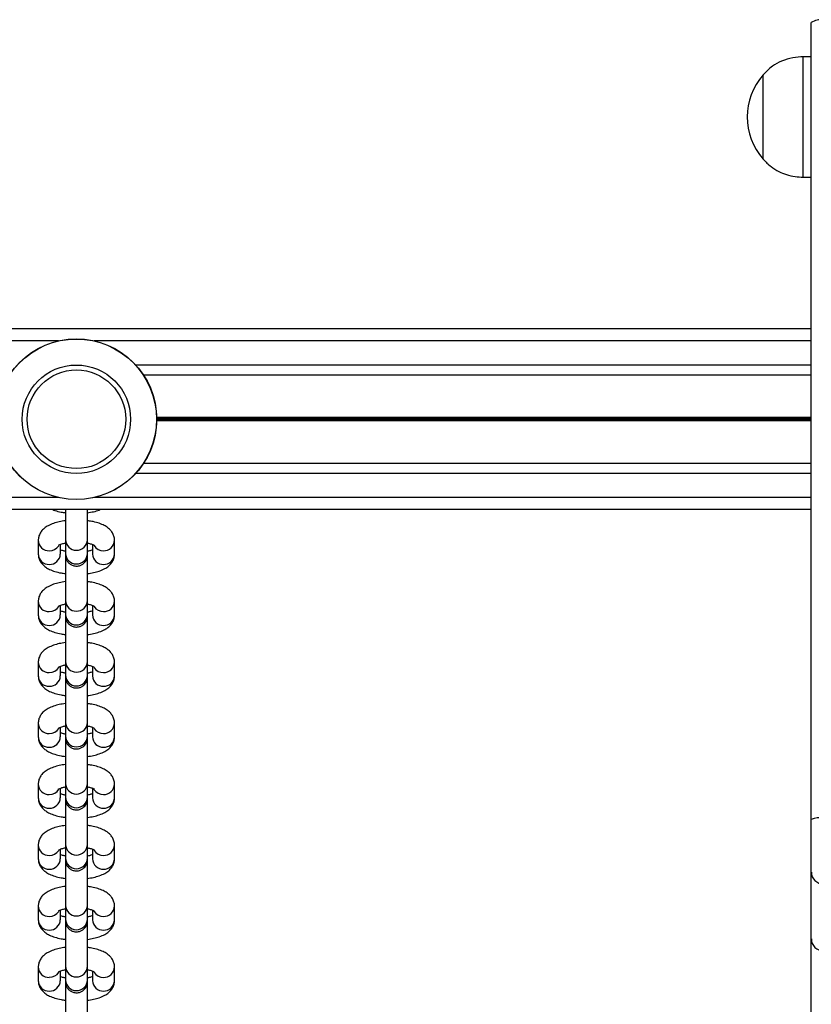
# Model space of a CAD drawing. Units: millimetres. Extents: x 846 to 15049, y 858 to 20205.
# Drawn here: x 7236 to 7433, y 6680 to 6925 of the extents above; entities that cross this region are included whole.
import ezdxf

# ---------------------------------------------------------------- set-up
doc = ezdxf.new("R2010")
doc.units = ezdxf.units.MM
doc.header["$LTSCALE"] = 200

msp = doc.modelspace()

# ---------------------------------------------------------------- linework, layer by layer
at = {"color": 7, "linetype": 'Continuous', "lineweight": 25}
for p, q in [((7432.84, 6726.25), (7432.84, 6924.61)), ((7432.84, 6916.11), (7430.84, 6916.11)), ((7430.84, 6886.11), (7430.84, 6916.11)), ((7420.84, 6890.61), (7420.84, 6911.61)), ((7420.84, 6890.61), (7420.84, 6911.61)), ((7430.84, 6886.11), (7432.84, 6886.11)), ((7432.84, 6848.36), (5742.02, 6848.36)), ((7432.84, 6836.86), (7266.47, 6836.86)), ((7432.84, 6814.85), (7266.47, 6814.85)), ((7432.84, 6803.36), (5742.02, 6803.36)), ((7240.27, 6795.72), (7240.27, 6792.3)), ((7245.77, 6792.3), (7245.77, 6794.71)), ((7247.03, 6795.89), (7247.02, 6792.47)), ((7252.52, 6792.45), (7252.53, 6795.87)), ((7253.77, 6794.71), (7253.77, 6792.3)), ((7259.27, 6792.3), (7259.27, 6795.72)), ((7240.27, 6780.55), (7240.27, 6777.13)), ((7247.03, 6780.71), (7247.02, 6777.29)), ((7252.52, 6777.28), (7252.53, 6780.7)), ((7259.27, 6777.13), (7259.27, 6780.55)), ((7245.77, 6777.13), (7245.77, 6779.53)), ((7253.77, 6779.53), (7253.77, 6777.13)), ((7240.27, 6765.38), (7240.27, 6761.96)), ((7247.03, 6765.54), (7247.02, 6762.12)), ((7252.52, 6762.11), (7252.53, 6765.53)), ((7259.27, 6761.96), (7259.27, 6765.38)), ((7245.77, 6761.96), (7245.77, 6764.36)), ((7253.77, 6764.36), (7253.77, 6761.96)), ((7240.27, 6750.2), (7240.27, 6746.78)), ((7245.77, 6746.78), (7245.77, 6749.18)), ((7247.03, 6750.36), (7247.02, 6746.94)), ((7252.52, 6746.93), (7252.53, 6750.35)), ((7253.77, 6749.18), (7253.77, 6746.78)), ((7259.27, 6746.78), (7259.27, 6750.2)), ((7240.27, 6735.03), (7240.27, 6731.61)), ((7245.77, 6731.61), (7245.77, 6734.01)), ((7247.03, 6735.19), (7247.02, 6731.77)), ((7252.52, 6731.76), (7252.53, 6735.18)), ((7253.77, 6734.01), (7253.77, 6731.61)), ((7259.27, 6731.61), (7259.27, 6735.03)), ((7432.84, 6713.1), (7432.84, 6726.25)), ((7240.27, 6719.86), (7240.27, 6716.44)), ((7245.77, 6716.44), (7245.77, 6718.84)), ((7247.03, 6720.02), (7247.02, 6716.6)), ((7252.52, 6716.58), (7252.53, 6720)), ((7253.77, 6718.84), (7253.77, 6716.44)), ((7259.27, 6716.44), (7259.27, 6719.86)), ((7432.84, 6696.47), (7432.84, 6713.1)), ((7240.27, 6704.68), (7240.27, 6701.26)), ((7247.03, 6704.84), (7247.02, 6701.42)), ((7252.52, 6701.41), (7252.53, 6704.83)), ((7259.27, 6701.26), (7259.27, 6704.68)), ((7245.77, 6701.26), (7245.77, 6703.66)), ((7253.77, 6703.66), (7253.77, 6701.26)), ((7432.84, 6677.09), (7432.84, 6696.47)), ((7240.27, 6689.51), (7240.27, 6686.09)), ((7247.03, 6689.67), (7247.02, 6686.25)), ((7252.52, 6686.24), (7252.53, 6689.66)), ((7259.27, 6686.09), (7259.27, 6689.51)), ((7245.77, 6686.09), (7245.77, 6688.49)), ((7253.77, 6688.49), (7253.77, 6686.09))]:
    msp.add_line(p, q, dxfattribs=at)
at = {"color": 8, "linetype": 'Continuous', "lineweight": 25}
for p, q in [((7245.32, 6845.36), (6639.21, 6845.36)), ((7432.84, 6845.36), (7254.21, 6845.36)), ((7432.84, 6839.36), (7264.52, 6839.36)), ((7432.84, 6826.26), (7269.76, 6826.26)), ((7432.84, 6826.13), (7269.76, 6826.13)), ((7432.84, 6825.58), (7269.76, 6825.58)), ((7432.84, 6825.45), (7269.76, 6825.45)), ((7432.84, 6825.98), (7269.77, 6825.98)), ((7432.84, 6825.73), (7269.77, 6825.73)), ((7432.84, 6812.36), (7264.52, 6812.36)), ((7245.32, 6806.36), (6639.21, 6806.36)), ((7432.84, 6806.36), (7254.21, 6806.36))]:
    msp.add_line(p, q, dxfattribs=at)
at = {"color": 7, "linetype": 'Continuous', "lineweight": 25}
for radius in [20, 19.97, 13.5, 12.28]:
    msp.add_circle((7249.77, 6825.86), radius, dxfattribs=at)
for centre, radius, start, end in [((7435.12, 6921.34), 3.99, 79.683, 125.0079), ((7432.62, 6901.11), 15.78, 138.2911, 221.7089), ((7435.1, 6720.16), 6.49, 83.4721, 110.3843), ((7435.8, 6713.14), 2.96, 180.756, 270.7338), ((7435.8, 6696.51), 2.96, 180.756, 270.7338)]:
    msp.add_arc(centre, radius, start, end, dxfattribs=at)
at = {"color": 8, "linetype": 'Continuous', "lineweight": 25}
for centre, radius, start, end in [((7242.92, 6795.79), 2.65, 181.2953, 272.1947), ((7249.78, 6796), 2.75, 182.3986, 357.4226), ((7256.62, 6795.79), 2.65, 267.805, 358.7208), ((7242.92, 6792.37), 2.65, 181.3654, 272.1932), ((7243.05, 6795.93), 2.79, 269.3724, 325.5676), ((7243.1, 6792.38), 2.66, 268.1119, 358.3246), ((7249.77, 6792.58), 2.75, 182.4281, 357.4229), ((7256.43, 6792.38), 2.66, 181.6754, 271.8881), ((7256.49, 6795.92), 2.78, 212.9827, 270.6556), ((7256.62, 6792.37), 2.65, 267.8068, 358.6346), ((7242.92, 6780.61), 2.65, 181.2984, 272.1968), ((7249.78, 6780.83), 2.75, 182.4019, 357.4242), ((7256.62, 6780.61), 2.65, 267.8028, 358.723), ((7243.05, 6780.75), 2.78, 269.3451, 327.3442), ((7256.49, 6780.75), 2.78, 212.9959, 270.6514), ((7242.92, 6777.19), 2.65, 181.3667, 272.1972), ((7243.1, 6777.21), 2.66, 268.1071, 358.3241), ((7249.77, 6777.41), 2.75, 182.4247, 357.4213), ((7256.43, 6777.21), 2.66, 181.6759, 271.8929), ((7256.62, 6777.19), 2.65, 267.8028, 358.6333), ((7242.92, 6765.44), 2.65, 181.2953, 272.1947), ((7249.78, 6765.65), 2.75, 182.3986, 357.4226), ((7256.62, 6765.44), 2.65, 267.805, 358.7208), ((7243.05, 6765.57), 2.78, 269.341, 327.3571), ((7256.49, 6765.58), 2.79, 214.4573, 270.6341), ((7242.92, 6762.02), 2.65, 181.3654, 272.1932), ((7243.1, 6762.03), 2.66, 268.1119, 358.3246), ((7249.77, 6762.23), 2.75, 182.4299, 357.4211), ((7256.43, 6762.03), 2.66, 181.6754, 271.8881), ((7256.62, 6762.02), 2.65, 267.8068, 358.6346), ((7242.92, 6750.27), 2.65, 181.2984, 272.1968), ((7243.05, 6750.4), 2.78, 269.3451, 327.3442), ((7249.78, 6750.48), 2.75, 182.4019, 357.4242), ((7256.49, 6750.41), 2.79, 214.4714, 270.6292), ((7256.62, 6750.27), 2.65, 267.8028, 358.723), ((7242.92, 6746.85), 2.65, 181.3667, 272.1972), ((7243.1, 6746.86), 2.66, 268.1071, 358.3241), ((7249.77, 6747.06), 2.75, 182.4247, 357.4213), ((7256.43, 6746.86), 2.66, 181.6759, 271.8929), ((7256.62, 6746.85), 2.65, 267.8028, 358.6333), ((7242.91, 6735.09), 2.65, 181.291, 272.2043), ((7243.05, 6735.23), 2.78, 269.3266, 327.3627), ((7249.78, 6735.31), 2.75, 182.3986, 357.4226), ((7256.48, 6735.23), 2.78, 212.9772, 270.6701), ((7256.62, 6735.09), 2.65, 267.7954, 358.7251), ((7242.92, 6731.67), 2.65, 181.3654, 272.1932), ((7243.1, 6731.69), 2.66, 268.1119, 358.3246), ((7249.77, 6731.89), 2.75, 182.4299, 357.4211), ((7256.43, 6731.69), 2.66, 181.6754, 271.8881), ((7256.62, 6731.67), 2.65, 267.8068, 358.6346), ((7242.92, 6719.92), 2.65, 181.3007, 272.1946), ((7249.78, 6720.13), 2.75, 182.4019, 357.4242), ((7256.62, 6719.92), 2.65, 267.805, 358.7208), ((7242.92, 6716.5), 2.65, 181.3667, 272.1972), ((7243.05, 6720.06), 2.79, 269.3724, 325.5676), ((7243.1, 6716.51), 2.66, 268.1071, 358.3241), ((7249.77, 6716.71), 2.75, 182.4247, 357.4213), ((7256.43, 6716.51), 2.66, 181.6759, 271.8929), ((7256.49, 6720.06), 2.79, 214.4714, 270.6292), ((7256.62, 6716.5), 2.65, 267.8028, 358.6333), ((7242.91, 6704.75), 2.65, 181.291, 272.2043), ((7249.78, 6704.96), 2.75, 182.3986, 357.4226), ((7256.62, 6704.75), 2.65, 267.7954, 358.7251), ((7243.05, 6704.88), 2.79, 269.3529, 325.5871), ((7256.48, 6704.88), 2.78, 212.9772, 270.6701), ((7242.92, 6701.33), 2.65, 181.3654, 272.1932), ((7243.1, 6701.34), 2.66, 268.1119, 358.3246), ((7249.77, 6701.54), 2.75, 182.4299, 357.4211), ((7256.43, 6701.34), 2.66, 181.6754, 271.8881), ((7256.62, 6701.33), 2.65, 267.8068, 358.6346), ((7242.92, 6689.57), 2.65, 181.2953, 272.1947), ((7249.78, 6689.79), 2.75, 182.4019, 357.4242), ((7256.62, 6689.57), 2.65, 267.805, 358.7208), ((7243.05, 6689.71), 2.78, 269.341, 327.3571), ((7256.49, 6689.71), 2.79, 214.4714, 270.6292), ((7242.92, 6686.15), 2.65, 181.3667, 272.1972), ((7243.1, 6686.17), 2.66, 268.1102, 358.321), ((7249.77, 6686.37), 2.75, 182.4247, 357.4213), ((7256.43, 6686.17), 2.66, 181.679, 271.8898), ((7256.62, 6686.15), 2.65, 267.8028, 358.6333)]:
    msp.add_arc(centre, radius, start, end, dxfattribs=at)
at = {"color": 7, "linetype": 'Continuous', "lineweight": 25}
for points, knots in [([(7430.84, 6916.11), (7429.97, 6916.04), (7428.13, 6915.89), (7425.49, 6915.15), (7422.93, 6913.72), (7421.58, 6912.35), (7420.84, 6911.61)], [0, 0, 0, 0, 0.231934, 0.489906, 0.722377, 1, 1, 1, 1]), ([(7420.84, 6890.61), (7421.47, 6889.96), (7422.64, 6888.76), (7424.65, 6887.5), (7426.69, 6886.69), (7428.75, 6886.27), (7430.16, 6886.16), (7430.84, 6886.11)], [0, 0, 0, 0, 0.238982, 0.443175, 0.624592, 0.819827, 1, 1, 1, 1]), ([(7243.86, 6803.36), (7244.04, 6803.28), (7244.68, 6803.03), (7245.74, 6802.78), (7246.66, 6802.65), (7247.02, 6802.61)], [0, 0, 0, 0, 0.201244, 0.691275, 1, 1, 1, 1]), ([(7247.02, 6802.61), (7247.02, 6802.34), (7247.02, 6801.73), (7247.02, 6801.01), (7247.02, 6800.61)], [0, 0, 0, 0, 0.437191, 1, 1, 1, 1]), ([(7247.04, 6803.36), (7247.04, 6803.19), (7247.04, 6802.54), (7247.04, 6801.38), (7247.04, 6799.95), (7247.04, 6798.62), (7247.03, 6797.47), (7247.03, 6796.55), (7247.03, 6796.09), (7247.03, 6795.91), (7247.03, 6795.89)], [0, 0, 0, 0, 0.055565, 0.211342, 0.367128, 0.52287, 0.678617, 0.834315, 0.981308, 1, 1, 1, 1]), ([(7252.52, 6802.59), (7253.03, 6802.67), (7254.07, 6802.84), (7255.13, 6803.1), (7255.62, 6803.32), (7255.7, 6803.36)], [0, 0, 0, 0, 0.44449, 0.915014, 1, 1, 1, 1]), ([(7252.53, 6795.87), (7252.53, 6795.97), (7252.53, 6796.25), (7252.53, 6796.93), (7252.54, 6797.97), (7252.54, 6799.22), (7252.54, 6800.6), (7252.54, 6802.01), (7252.54, 6802.92), (7252.54, 6803.36)], [0, 0, 0, 0, 0.081459, 0.237662, 0.393662, 0.549524, 0.705353, 0.86116, 1, 1, 1, 1]), ([(7247.02, 6800.61), (7246.51, 6800.53), (7245.46, 6800.37), (7244.01, 6799.96), (7242.75, 6799.42), (7241.76, 6798.76), (7241.01, 6797.99), (7240.5, 6797.11), (7240.29, 6796.32), (7240.27, 6795.86), (7240.27, 6795.72)], [0, 0, 0, 0, 0.150763, 0.309558, 0.47865, 0.619757, 0.738473, 0.849487, 0.957361, 1, 1, 1, 1]), ([(7259.27, 6795.72), (7259.24, 6796.06), (7259.18, 6796.73), (7258.76, 6797.63), (7258.17, 6798.4), (7257.39, 6799.04), (7256.39, 6799.61), (7255.12, 6800.09), (7253.8, 6800.43), (7252.88, 6800.55), (7252.52, 6800.59)], [0, 0, 0, 0, 0.1088437, 0.2161724, 0.3233866, 0.439118, 0.5733468, 0.732361, 0.8970231, 1, 1, 1, 1]), ([(7245.3, 6794.5), (7245.3, 6794.5), (7245.31, 6794.5), (7245.6, 6794.66), (7246.17, 6794.85), (7246.68, 6794.99), (7247.01, 6795.04), (7247.02, 6795.04)], [0, 0, 0, 0, 0.168054, 0.4140233, 0.6878193, 0.9913523, 1, 1, 1, 1]), ([(7247.02, 6795.04), (7247.02, 6794.98), (7247.02, 6794.48), (7247.02, 6793.73), (7247.02, 6792.86), (7247.02, 6792.28), (7247.02, 6792.09), (7247.02, 6792.02), (7247.02, 6791.98), (7247.02, 6791.94), (7247.03, 6791.83), (7247.06, 6791.5), (7247.21, 6790.97), (7247.6, 6790.31), (7248.18, 6789.76), (7248.95, 6789.38), (7249.83, 6789.25), (7250.68, 6789.41), (7251.37, 6789.78), (7251.85, 6790.22), (7252.18, 6790.68), (7252.37, 6791.11), (7252.47, 6791.47), (7252.51, 6791.73), (7252.52, 6791.89), (7252.52, 6791.95), (7252.52, 6791.98), (7252.52, 6792.01), (7252.52, 6792.05), (7252.52, 6792.12), (7252.52, 6792.31), (7252.52, 6792.45)], [0, 0, 0, 0, 0.013226, 0.098292, 0.183405, 0.268576, 0.354134, 0.369199, 0.374641, 0.378429, 0.382804, 0.394927, 0.436726, 0.478179, 0.526883, 0.574421, 0.625689, 0.679224, 0.723036, 0.760632, 0.793098, 0.820506, 0.842513, 0.858549, 0.865991, 0.869795, 0.872853, 0.877252, 0.886226, 0.916825, 1, 1, 1, 1]), ([(7252.52, 6795.03), (7252.61, 6795.02), (7253.04, 6794.95), (7253.6, 6794.78), (7254.08, 6794.6), (7254.27, 6794.47), (7254.24, 6794.49), (7254.24, 6794.5)], [0, 0, 0, 0, 0.083365, 0.416754, 0.689209, 0.935888, 1, 1, 1, 1]), ([(7240.27, 6792.3), (7240.3, 6791.97), (7240.35, 6791.29), (7240.77, 6790.39), (7241.37, 6789.63), (7242.14, 6788.99), (7243.14, 6788.42), (7244.41, 6787.94), (7245.74, 6787.6), (7246.67, 6787.48), (7247.04, 6787.43)], [0, 0, 0, 0, 0.108588, 0.21567, 0.322632, 0.438084, 0.571997, 0.730637, 0.894917, 1, 1, 1, 1]), ([(7247.02, 6792.99), (7246.93, 6793.01), (7246.5, 6793.08), (7246.05, 6793.21), (7245.82, 6793.3), (7245.77, 6793.32)], [0, 0, 0, 0, 0.165595, 0.813283, 1, 1, 1, 1]), ([(7247.02, 6792.47), (7247.02, 6792.39), (7247.02, 6792.24), (7247.02, 6792.12), (7247.02, 6792.11), (7247.02, 6792.11)], [0, 0, 0, 0, 0.402165, 0.780954, 1, 1, 1, 1]), ([(7252.53, 6780.7), (7252.53, 6780.79), (7252.53, 6781.07), (7252.53, 6781.75), (7252.54, 6782.8), (7252.54, 6784.04), (7252.54, 6785.42), (7252.54, 6786.88), (7252.54, 6788.35), (7252.54, 6789.76), (7252.54, 6791.04), (7252.54, 6792.13), (7252.54, 6792.98), (7252.54, 6793.57), (7252.54, 6793.76), (7252.53, 6793.83), (7252.53, 6793.87), (7252.53, 6793.91), (7252.53, 6793.98), (7252.52, 6794.04), (7252.52, 6794.07)], [0, 0, 0, 0, 0.040422, 0.117932, 0.195347, 0.272693, 0.350019, 0.427334, 0.504639, 0.581953, 0.659271, 0.7366, 0.813949, 0.891374, 0.96914, 0.982833, 0.98778, 0.991223, 0.995196, 1, 1, 1, 1]), ([(7253.77, 6793.32), (7253.64, 6793.28), (7253.32, 6793.16), (7252.86, 6793.03), (7252.53, 6792.99), (7252.52, 6792.99)], [0, 0, 0, 0, 0.3934575, 0.9867289, 1, 1, 1, 1]), ([(7252.54, 6787.42), (7253.04, 6787.5), (7254.09, 6787.66), (7255.53, 6788.07), (7256.78, 6788.6), (7257.78, 6789.27), (7258.52, 6790.03), (7259.03, 6790.91), (7259.25, 6791.7), (7259.26, 6792.17), (7259.27, 6792.3)], [0, 0, 0, 0, 0.148715, 0.307898, 0.477396, 0.618842, 0.737838, 0.849119, 0.957258, 1, 1, 1, 1]), ([(7247.04, 6791.78), (7247.04, 6791.73), (7247.04, 6791.36), (7247.04, 6790.45), (7247.04, 6789.12), (7247.04, 6787.68), (7247.04, 6786.21), (7247.04, 6784.77), (7247.04, 6783.45), (7247.03, 6782.29), (7247.03, 6781.38), (7247.03, 6780.91), (7247.03, 6780.73), (7247.03, 6780.71)], [0, 0, 0, 0, 0.0195358, 0.1276313, 0.2358076, 0.3439995, 0.4522034, 0.5603946, 0.6685899, 0.7767646, 0.8849139, 0.9870167, 1, 1, 1, 1]), ([(7247.02, 6787.43), (7247.02, 6787.17), (7247.02, 6786.56), (7247.02, 6785.84), (7247.02, 6785.43)], [0, 0, 0, 0, 0.4372348, 1, 1, 1, 1]), ([(7247.02, 6785.43), (7246.51, 6785.36), (7245.46, 6785.19), (7244.01, 6784.78), (7242.75, 6784.25), (7241.76, 6783.58), (7241.01, 6782.82), (7240.5, 6781.94), (7240.29, 6781.15), (7240.27, 6780.68), (7240.27, 6780.55)], [0, 0, 0, 0, 0.150766, 0.309562, 0.478654, 0.619761, 0.738484, 0.849482, 0.957374, 1, 1, 1, 1]), ([(7259.27, 6780.55), (7259.24, 6780.89), (7259.18, 6781.56), (7258.76, 6782.46), (7258.17, 6783.22), (7257.39, 6783.87), (7256.39, 6784.43), (7255.12, 6784.91), (7253.8, 6785.25), (7252.88, 6785.37), (7252.52, 6785.42)], [0, 0, 0, 0, 0.108844, 0.216163, 0.323378, 0.439121, 0.573335, 0.732357, 0.89702, 1, 1, 1, 1]), ([(7245.3, 6779.32), (7245.3, 6779.32), (7245.31, 6779.33), (7245.6, 6779.49), (7246.17, 6779.68), (7246.68, 6779.82), (7247.01, 6779.87), (7247.02, 6779.87)], [0, 0, 0, 0, 0.168029, 0.414008, 0.687841, 0.991352, 1, 1, 1, 1]), ([(7247.02, 6779.87), (7247.02, 6779.8), (7247.02, 6779.31), (7247.02, 6778.56), (7247.02, 6777.69), (7247.02, 6777.11), (7247.02, 6776.92), (7247.02, 6776.85), (7247.02, 6776.81), (7247.02, 6776.76), (7247.03, 6776.66), (7247.06, 6776.32), (7247.21, 6775.8), (7247.6, 6775.14), (7248.18, 6774.59), (7248.95, 6774.21), (7249.83, 6774.08), (7250.68, 6774.24), (7251.37, 6774.6), (7251.85, 6775.05), (7252.18, 6775.51), (7252.37, 6775.94), (7252.47, 6776.3), (7252.51, 6776.56), (7252.52, 6776.71), (7252.52, 6776.78), (7252.52, 6776.81), (7252.52, 6776.84), (7252.52, 6776.87), (7252.52, 6776.95), (7252.52, 6777.14), (7252.52, 6777.28)], [0, 0, 0, 0, 0.013217, 0.098296, 0.183396, 0.26858, 0.35414, 0.369198, 0.374647, 0.378434, 0.382794, 0.394931, 0.436717, 0.478183, 0.526878, 0.574417, 0.625686, 0.679222, 0.723034, 0.760622, 0.7931, 0.820508, 0.842502, 0.858538, 0.865994, 0.869793, 0.87285, 0.877243, 0.88622, 0.916824, 1, 1, 1, 1]), ([(7247.03, 6777.82), (7246.94, 6777.83), (7246.5, 6777.9), (7246.05, 6778.03), (7245.82, 6778.13), (7245.77, 6778.15)], [0, 0, 0, 0, 0.171566, 0.814614, 1, 1, 1, 1]), ([(7252.52, 6779.86), (7252.61, 6779.85), (7253.04, 6779.78), (7253.6, 6779.6), (7254.08, 6779.42), (7254.27, 6779.29), (7254.24, 6779.32), (7254.24, 6779.33)], [0, 0, 0, 0, 0.083371, 0.416735, 0.68922, 0.93589, 1, 1, 1, 1]), ([(7252.53, 6765.53), (7252.53, 6765.62), (7252.53, 6765.9), (7252.53, 6766.58), (7252.54, 6767.62), (7252.54, 6768.87), (7252.54, 6770.25), (7252.54, 6771.71), (7252.54, 6773.18), (7252.54, 6774.58), (7252.54, 6775.86), (7252.54, 6776.96), (7252.54, 6777.81), (7252.54, 6778.4), (7252.54, 6778.59), (7252.53, 6778.66), (7252.53, 6778.7), (7252.53, 6778.74), (7252.53, 6778.81), (7252.52, 6778.86), (7252.52, 6778.89)], [0, 0, 0, 0, 0.040427, 0.117937, 0.195344, 0.27269, 0.350014, 0.427329, 0.504646, 0.58196, 0.659275, 0.736604, 0.813959, 0.891373, 0.969148, 0.982835, 0.987778, 0.99122, 0.995197, 1, 1, 1, 1]), ([(7253.77, 6778.15), (7253.64, 6778.1), (7253.32, 6777.99), (7252.86, 6777.87), (7252.54, 6777.81), (7252.53, 6777.81)], [0, 0, 0, 0, 0.3961817, 0.9935414, 1, 1, 1, 1]), ([(7240.27, 6777.13), (7240.3, 6776.79), (7240.35, 6776.12), (7240.77, 6775.22), (7241.37, 6774.46), (7242.14, 6773.81), (7243.14, 6773.25), (7244.41, 6772.77), (7245.74, 6772.43), (7246.66, 6772.31), (7247.02, 6772.26)], [0, 0, 0, 0, 0.108762, 0.215993, 0.323126, 0.438781, 0.572894, 0.731794, 0.896332, 1, 1, 1, 1]), ([(7247.02, 6777.29), (7247.02, 6777.21), (7247.02, 6777.06), (7247.02, 6776.94), (7247.02, 6776.94), (7247.02, 6776.94)], [0, 0, 0, 0, 0.402163, 0.78095, 1, 1, 1, 1]), ([(7247.04, 6776.61), (7247.04, 6776.55), (7247.04, 6776.18), (7247.04, 6775.28), (7247.04, 6773.95), (7247.04, 6772.5), (7247.04, 6771.03), (7247.04, 6769.6), (7247.04, 6768.28), (7247.03, 6767.12), (7247.03, 6766.2), (7247.03, 6765.74), (7247.03, 6765.56), (7247.03, 6765.54)], [0, 0, 0, 0, 0.019542, 0.12765, 0.235808, 0.343998, 0.4522, 0.560389, 0.668582, 0.776769, 0.884916, 0.987017, 1, 1, 1, 1]), ([(7252.52, 6772.25), (7253.03, 6772.32), (7254.08, 6772.49), (7255.53, 6772.9), (7256.78, 6773.43), (7257.78, 6774.09), (7258.52, 6774.86), (7259.03, 6775.74), (7259.25, 6776.53), (7259.26, 6777), (7259.27, 6777.13)], [0, 0, 0, 0, 0.150116, 0.309029, 0.478251, 0.619467, 0.738288, 0.849372, 0.957347, 1, 1, 1, 1]), ([(7247.02, 6770.26), (7246.51, 6770.18), (7245.46, 6770.02), (7244.01, 6769.61), (7242.75, 6769.08), (7241.76, 6768.41), (7241.01, 6767.65), (7240.5, 6766.77), (7240.29, 6765.98), (7240.27, 6765.51), (7240.27, 6765.38)], [0, 0, 0, 0, 0.150763, 0.309559, 0.47865, 0.619757, 0.738467, 0.849481, 0.957361, 1, 1, 1, 1]), ([(7247.02, 6772.26), (7247.02, 6771.99), (7247.02, 6771.38), (7247.02, 6770.66), (7247.02, 6770.26)], [0, 0, 0, 0, 0.437175, 1, 1, 1, 1]), ([(7259.27, 6765.38), (7259.24, 6765.71), (7259.18, 6766.39), (7258.76, 6767.29), (7258.17, 6768.05), (7257.39, 6768.69), (7256.39, 6769.26), (7255.12, 6769.74), (7253.8, 6770.08), (7252.88, 6770.2), (7252.52, 6770.25)], [0, 0, 0, 0, 0.108844, 0.216178, 0.323386, 0.439117, 0.573346, 0.73236, 0.897027, 1, 1, 1, 1]), ([(7245.3, 6764.15), (7245.3, 6764.15), (7245.31, 6764.16), (7245.6, 6764.31), (7246.17, 6764.5), (7246.68, 6764.65), (7247.01, 6764.69), (7247.02, 6764.7)], [0, 0, 0, 0, 0.168053, 0.414021, 0.6878421, 0.9913524, 1, 1, 1, 1]), ([(7247.02, 6762.65), (7246.93, 6762.66), (7246.5, 6762.73), (7246.05, 6762.86), (7245.82, 6762.95), (7245.77, 6762.97)], [0, 0, 0, 0, 0.165595, 0.813283, 1, 1, 1, 1]), ([(7247.02, 6764.7), (7247.02, 6764.63), (7247.02, 6764.14), (7247.02, 6763.38), (7247.02, 6762.52), (7247.02, 6761.93), (7247.02, 6761.74), (7247.02, 6761.67), (7247.02, 6761.63), (7247.02, 6761.59), (7247.03, 6761.49), (7247.06, 6761.15), (7247.21, 6760.62), (7247.6, 6759.96), (7248.18, 6759.41), (7248.95, 6759.03), (7249.83, 6758.91), (7250.68, 6759.06), (7251.37, 6759.43), (7251.85, 6759.87), (7252.18, 6760.33), (7252.37, 6760.76), (7252.47, 6761.13), (7252.51, 6761.38), (7252.52, 6761.54), (7252.52, 6761.6), (7252.52, 6761.63), (7252.52, 6761.66), (7252.52, 6761.7), (7252.52, 6761.78), (7252.52, 6761.97), (7252.52, 6762.11)], [0, 0, 0, 0, 0.013226, 0.098297, 0.183404, 0.26858, 0.354139, 0.369196, 0.374639, 0.378426, 0.382801, 0.394924, 0.436723, 0.478176, 0.52688, 0.574418, 0.625686, 0.679221, 0.723032, 0.760629, 0.793095, 0.820503, 0.84251, 0.858545, 0.865989, 0.869788, 0.872846, 0.877246, 0.88622, 0.916825, 1, 1, 1, 1]), ([(7252.52, 6764.69), (7252.61, 6764.67), (7253.04, 6764.6), (7253.6, 6764.43), (7254.08, 6764.25), (7254.27, 6764.12), (7254.24, 6764.15), (7254.24, 6764.15)], [0, 0, 0, 0, 0.083365, 0.416754, 0.689209, 0.935888, 1, 1, 1, 1]), ([(7252.53, 6750.35), (7252.53, 6750.45), (7252.53, 6750.73), (7252.53, 6751.41), (7252.54, 6752.45), (7252.54, 6753.69), (7252.54, 6755.08), (7252.54, 6756.54), (7252.54, 6758), (7252.54, 6759.41), (7252.54, 6760.69), (7252.54, 6761.78), (7252.54, 6762.64), (7252.54, 6763.22), (7252.54, 6763.41), (7252.53, 6763.48), (7252.53, 6763.52), (7252.53, 6763.57), (7252.53, 6763.63), (7252.52, 6763.69), (7252.52, 6763.72)], [0, 0, 0, 0, 0.040422, 0.117935, 0.195346, 0.27269, 0.350016, 0.427332, 0.504638, 0.581952, 0.659271, 0.736601, 0.813951, 0.891377, 0.969144, 0.982831, 0.987778, 0.99122, 0.995197, 1, 1, 1, 1]), ([(7253.77, 6762.97), (7253.64, 6762.93), (7253.32, 6762.81), (7252.86, 6762.69), (7252.53, 6762.64), (7252.52, 6762.64)], [0, 0, 0, 0, 0.393468, 0.986758, 1, 1, 1, 1]), ([(7240.27, 6761.96), (7240.3, 6761.62), (7240.35, 6760.95), (7240.77, 6760.05), (7241.37, 6759.28), (7242.14, 6758.64), (7243.14, 6758.07), (7244.41, 6757.59), (7245.74, 6757.25), (7246.66, 6757.13), (7247.02, 6757.09)], [0, 0, 0, 0, 0.10876, 0.2160121, 0.3231374, 0.4387797, 0.5729052, 0.7317971, 0.8963376, 1, 1, 1, 1]), ([(7247.02, 6762.12), (7247.02, 6762.04), (7247.02, 6761.89), (7247.02, 6761.77), (7247.02, 6761.76), (7247.02, 6761.76)], [0, 0, 0, 0, 0.4022, 0.780904, 1, 1, 1, 1]), ([(7247.04, 6761.44), (7247.04, 6761.38), (7247.04, 6761.01), (7247.04, 6760.1), (7247.04, 6758.77), (7247.04, 6757.33), (7247.04, 6755.86), (7247.04, 6754.43), (7247.04, 6753.1), (7247.03, 6751.95), (7247.03, 6751.03), (7247.03, 6750.57), (7247.03, 6750.39), (7247.03, 6750.36)], [0, 0, 0, 0, 0.019531, 0.12764, 0.235812, 0.344006, 0.452209, 0.560402, 0.668597, 0.776765, 0.884914, 0.987017, 1, 1, 1, 1]), ([(7252.52, 6757.07), (7253.03, 6757.15), (7254.08, 6757.31), (7255.53, 6757.72), (7256.78, 6758.26), (7257.78, 6758.92), (7258.52, 6759.69), (7259.03, 6760.57), (7259.25, 6761.36), (7259.26, 6761.82), (7259.27, 6761.96)], [0, 0, 0, 0, 0.150122, 0.309034, 0.478254, 0.619468, 0.738275, 0.849367, 0.957329, 1, 1, 1, 1]), ([(7247.02, 6757.09), (7247.02, 6756.82), (7247.02, 6756.21), (7247.02, 6755.49), (7247.02, 6755.09)], [0, 0, 0, 0, 0.4372348, 1, 1, 1, 1]), ([(7247.02, 6755.09), (7246.51, 6755.01), (7245.46, 6754.85), (7244.01, 6754.44), (7242.75, 6753.9), (7241.76, 6753.24), (7241.01, 6752.47), (7240.5, 6751.59), (7240.29, 6750.8), (7240.27, 6750.34), (7240.27, 6750.2)], [0, 0, 0, 0, 0.150767, 0.309558, 0.478651, 0.619758, 0.738488, 0.849487, 0.957379, 1, 1, 1, 1]), ([(7259.27, 6750.2), (7259.24, 6750.54), (7259.18, 6751.21), (7258.76, 6752.11), (7258.17, 6752.87), (7257.39, 6753.52), (7256.39, 6754.09), (7255.12, 6754.57), (7253.8, 6754.91), (7252.88, 6755.03), (7252.52, 6755.07)], [0, 0, 0, 0, 0.108845, 0.216158, 0.323373, 0.439117, 0.573338, 0.732354, 0.897022, 1, 1, 1, 1]), ([(7245.3, 6748.98), (7245.3, 6748.98), (7245.31, 6748.98), (7245.6, 6749.14), (7246.17, 6749.33), (7246.68, 6749.47), (7247.01, 6749.52), (7247.02, 6749.52)], [0, 0, 0, 0, 0.168025, 0.414028, 0.687827, 0.991352, 1, 1, 1, 1]), ([(7247.02, 6749.52), (7247.02, 6749.46), (7247.02, 6748.96), (7247.02, 6748.21), (7247.02, 6747.34), (7247.02, 6746.76), (7247.02, 6746.57), (7247.02, 6746.5), (7247.02, 6746.46), (7247.02, 6746.42), (7247.03, 6746.31), (7247.06, 6745.98), (7247.21, 6745.45), (7247.6, 6744.79), (7248.18, 6744.24), (7248.95, 6743.86), (7249.83, 6743.73), (7250.68, 6743.89), (7251.37, 6744.26), (7251.85, 6744.7), (7252.18, 6745.16), (7252.37, 6745.59), (7252.47, 6745.95), (7252.51, 6746.21), (7252.52, 6746.36), (7252.52, 6746.43), (7252.52, 6746.46), (7252.52, 6746.49), (7252.52, 6746.53), (7252.52, 6746.6), (7252.52, 6746.79), (7252.52, 6746.93)], [0, 0, 0, 0, 0.013214, 0.098292, 0.183398, 0.268575, 0.354135, 0.3692, 0.374638, 0.378433, 0.382797, 0.394933, 0.43672, 0.478185, 0.52688, 0.57442, 0.625688, 0.679224, 0.723036, 0.760624, 0.793102, 0.82051, 0.842504, 0.85854, 0.865995, 0.8698, 0.87285, 0.87725, 0.886227, 0.916824, 1, 1, 1, 1]), ([(7252.52, 6749.51), (7252.61, 6749.5), (7253.04, 6749.43), (7253.6, 6749.26), (7254.08, 6749.07), (7254.27, 6748.95), (7254.24, 6748.97), (7254.24, 6748.98)], [0, 0, 0, 0, 0.083374, 0.416749, 0.689202, 0.935888, 1, 1, 1, 1]), ([(7252.53, 6735.18), (7252.53, 6735.27), (7252.53, 6735.55), (7252.53, 6736.23), (7252.54, 6737.28), (7252.54, 6738.52), (7252.54, 6739.9), (7252.54, 6741.36), (7252.54, 6742.83), (7252.54, 6744.24), (7252.54, 6745.52), (7252.54, 6746.61), (7252.54, 6747.46), (7252.54, 6748.05), (7252.54, 6748.24), (7252.53, 6748.31), (7252.53, 6748.35), (7252.53, 6748.39), (7252.53, 6748.46), (7252.52, 6748.51), (7252.52, 6748.54)], [0, 0, 0, 0, 0.040427, 0.117937, 0.195343, 0.2727, 0.350014, 0.427329, 0.504646, 0.58196, 0.659278, 0.736607, 0.813956, 0.891381, 0.969148, 0.982841, 0.987783, 0.991233, 0.995196, 1, 1, 1, 1]), ([(7240.27, 6746.78), (7240.3, 6746.44), (7240.35, 6745.77), (7240.77, 6744.87), (7241.37, 6744.11), (7242.14, 6743.47), (7243.14, 6742.9), (7244.41, 6742.42), (7245.74, 6742.08), (7246.66, 6741.96), (7247.02, 6741.91)], [0, 0, 0, 0, 0.108761, 0.215998, 0.323131, 0.438779, 0.572897, 0.731791, 0.896333, 1, 1, 1, 1]), ([(7247.03, 6747.47), (7246.94, 6747.48), (7246.5, 6747.55), (7246.05, 6747.69), (7245.82, 6747.78), (7245.77, 6747.8)], [0, 0, 0, 0, 0.171533, 0.814617, 1, 1, 1, 1]), ([(7247.02, 6746.94), (7247.02, 6746.87), (7247.02, 6746.72), (7247.02, 6746.6), (7247.02, 6746.59), (7247.02, 6746.59)], [0, 0, 0, 0, 0.402163, 0.78095, 1, 1, 1, 1]), ([(7247.04, 6746.26), (7247.04, 6746.21), (7247.04, 6745.83), (7247.04, 6744.93), (7247.04, 6743.6), (7247.04, 6742.16), (7247.04, 6740.69), (7247.04, 6739.25), (7247.04, 6737.93), (7247.03, 6736.77), (7247.03, 6735.86), (7247.03, 6735.39), (7247.03, 6735.21), (7247.03, 6735.19)], [0, 0, 0, 0, 0.019536, 0.127644, 0.235803, 0.343993, 0.452196, 0.560386, 0.66858, 0.776767, 0.884915, 0.987017, 1, 1, 1, 1]), ([(7252.52, 6741.9), (7253.03, 6741.98), (7254.08, 6742.14), (7255.53, 6742.55), (7256.78, 6743.08), (7257.78, 6743.75), (7258.52, 6744.51), (7259.03, 6745.39), (7259.25, 6746.18), (7259.26, 6746.65), (7259.27, 6746.78)], [0, 0, 0, 0, 0.150116, 0.309034, 0.478255, 0.61947, 0.738283, 0.849366, 0.957347, 1, 1, 1, 1]), ([(7253.77, 6747.8), (7253.64, 6747.75), (7253.32, 6747.64), (7252.86, 6747.52), (7252.54, 6747.47), (7252.53, 6747.47)], [0, 0, 0, 0, 0.3961982, 0.9935411, 1, 1, 1, 1]), ([(7247.02, 6741.91), (7247.02, 6741.65), (7247.02, 6741.03), (7247.02, 6740.32), (7247.02, 6739.91)], [0, 0, 0, 0, 0.437191, 1, 1, 1, 1]), ([(7247.02, 6739.91), (7246.51, 6739.84), (7245.46, 6739.67), (7244.01, 6739.26), (7242.75, 6738.73), (7241.76, 6738.06), (7241.01, 6737.3), (7240.5, 6736.42), (7240.29, 6735.63), (7240.27, 6735.16), (7240.27, 6735.03)], [0, 0, 0, 0, 0.1507621, 0.3095624, 0.4786532, 0.6197593, 0.7384687, 0.8494819, 0.9573555, 1, 1, 1, 1]), ([(7259.27, 6735.03), (7259.24, 6735.37), (7259.18, 6736.04), (7258.76, 6736.94), (7258.17, 6737.7), (7257.39, 6738.35), (7256.39, 6738.91), (7255.12, 6739.39), (7253.8, 6739.73), (7252.88, 6739.85), (7252.52, 6739.9)], [0, 0, 0, 0, 0.108843, 0.216178, 0.323391, 0.439122, 0.573344, 0.732357, 0.897024, 1, 1, 1, 1]), ([(7245.3, 6733.8), (7245.3, 6733.8), (7245.31, 6733.81), (7245.6, 6733.97), (7246.17, 6734.16), (7246.68, 6734.3), (7247.01, 6734.35), (7247.02, 6734.35)], [0, 0, 0, 0, 0.168025, 0.414002, 0.687832, 0.991352, 1, 1, 1, 1]), ([(7247.02, 6734.35), (7247.02, 6734.28), (7247.02, 6733.79), (7247.02, 6733.04), (7247.02, 6732.17), (7247.02, 6731.59), (7247.02, 6731.4), (7247.02, 6731.33), (7247.02, 6731.29), (7247.02, 6731.24), (7247.03, 6731.14), (7247.06, 6730.8), (7247.21, 6730.28), (7247.6, 6729.62), (7248.18, 6729.07), (7248.95, 6728.69), (7249.83, 6728.56), (7250.68, 6728.72), (7251.37, 6729.08), (7251.85, 6729.53), (7252.18, 6729.99), (7252.37, 6730.42), (7252.47, 6730.78), (7252.51, 6731.04), (7252.52, 6731.19), (7252.52, 6731.25), (7252.52, 6731.29), (7252.52, 6731.31), (7252.52, 6731.35), (7252.52, 6731.43), (7252.52, 6731.62), (7252.52, 6731.76)], [0, 0, 0, 0, 0.013217, 0.098294, 0.183394, 0.268576, 0.354135, 0.369193, 0.374642, 0.378429, 0.382801, 0.394924, 0.436723, 0.478176, 0.52688, 0.574419, 0.625686, 0.679222, 0.723034, 0.76063, 0.793108, 0.820503, 0.84251, 0.858546, 0.865988, 0.869788, 0.872846, 0.877245, 0.886219, 0.916825, 1, 1, 1, 1]), ([(7252.52, 6734.34), (7252.61, 6734.33), (7253.04, 6734.26), (7253.6, 6734.08), (7254.08, 6733.9), (7254.27, 6733.77), (7254.24, 6733.8), (7254.24, 6733.81)], [0, 0, 0, 0, 0.083363, 0.416767, 0.689216, 0.935889, 1, 1, 1, 1]), ([(7252.53, 6720), (7252.53, 6720.1), (7252.53, 6720.38), (7252.53, 6721.06), (7252.54, 6722.1), (7252.54, 6723.35), (7252.54, 6724.73), (7252.54, 6726.19), (7252.54, 6727.66), (7252.54, 6729.06), (7252.54, 6730.34), (7252.54, 6731.44), (7252.54, 6732.29), (7252.54, 6732.88), (7252.54, 6733.07), (7252.53, 6733.14), (7252.53, 6733.17), (7252.53, 6733.22), (7252.53, 6733.29), (7252.52, 6733.34), (7252.52, 6733.37)], [0, 0, 0, 0, 0.040422, 0.117939, 0.195346, 0.272691, 0.350016, 0.427331, 0.504636, 0.58195, 0.659276, 0.736595, 0.813957, 0.891371, 0.969144, 0.982831, 0.987778, 0.99122, 0.995197, 1, 1, 1, 1]), ([(7240.27, 6731.61), (7240.3, 6731.27), (7240.35, 6730.6), (7240.77, 6729.7), (7241.37, 6728.94), (7242.14, 6728.29), (7243.14, 6727.73), (7244.41, 6727.25), (7245.74, 6726.9), (7246.67, 6726.78), (7247.04, 6726.74)], [0, 0, 0, 0, 0.108588, 0.215665, 0.322627, 0.438087, 0.571994, 0.730641, 0.894916, 1, 1, 1, 1]), ([(7247.03, 6732.3), (7246.94, 6732.31), (7246.5, 6732.38), (7246.05, 6732.51), (7245.82, 6732.61), (7245.77, 6732.63)], [0, 0, 0, 0, 0.171547, 0.814615, 1, 1, 1, 1]), ([(7247.02, 6731.77), (7247.02, 6731.69), (7247.02, 6731.54), (7247.02, 6731.42), (7247.02, 6731.42), (7247.02, 6731.41)], [0, 0, 0, 0, 0.402165, 0.780954, 1, 1, 1, 1]), ([(7247.04, 6731.09), (7247.04, 6731.03), (7247.04, 6730.66), (7247.04, 6729.76), (7247.04, 6728.43), (7247.04, 6726.98), (7247.04, 6725.51), (7247.04, 6724.08), (7247.04, 6722.76), (7247.03, 6721.6), (7247.03, 6720.68), (7247.03, 6720.22), (7247.03, 6720.04), (7247.03, 6720.02)], [0, 0, 0, 0, 0.019531, 0.127639, 0.235815, 0.344006, 0.452191, 0.560398, 0.668593, 0.776767, 0.884915, 0.987017, 1, 1, 1, 1]), ([(7253.77, 6732.63), (7253.64, 6732.58), (7253.32, 6732.47), (7252.86, 6732.34), (7252.54, 6732.29), (7252.53, 6732.29)], [0, 0, 0, 0, 0.396179, 0.993559, 1, 1, 1, 1]), ([(7252.54, 6726.73), (7253.04, 6726.81), (7254.09, 6726.97), (7255.53, 6727.38), (7256.78, 6727.91), (7257.78, 6728.57), (7258.52, 6729.34), (7259.03, 6730.22), (7259.25, 6731.01), (7259.26, 6731.48), (7259.27, 6731.61)], [0, 0, 0, 0, 0.148719, 0.307893, 0.477393, 0.618841, 0.737857, 0.849123, 0.957258, 1, 1, 1, 1]), ([(7247.02, 6726.74), (7247.02, 6726.47), (7247.02, 6725.86), (7247.02, 6725.14), (7247.02, 6724.74)], [0, 0, 0, 0, 0.437124, 1, 1, 1, 1]), ([(7247.02, 6724.74), (7246.51, 6724.66), (7245.46, 6724.5), (7244.01, 6724.09), (7242.75, 6723.56), (7241.76, 6722.89), (7241.01, 6722.13), (7240.5, 6721.25), (7240.29, 6720.46), (7240.27, 6719.99), (7240.27, 6719.86)], [0, 0, 0, 0, 0.150767, 0.309559, 0.478651, 0.619759, 0.738488, 0.849481, 0.957379, 1, 1, 1, 1]), ([(7259.27, 6719.86), (7259.24, 6720.19), (7259.18, 6720.86), (7258.76, 6721.77), (7258.17, 6722.53), (7257.39, 6723.17), (7256.39, 6723.74), (7255.12, 6724.22), (7253.8, 6724.56), (7252.88, 6724.68), (7252.52, 6724.72)], [0, 0, 0, 0, 0.108845, 0.216164, 0.323372, 0.439116, 0.573337, 0.732353, 0.897026, 1, 1, 1, 1]), ([(7245.3, 6718.63), (7245.3, 6718.63), (7245.31, 6718.64), (7245.6, 6718.79), (7246.17, 6718.98), (7246.68, 6719.12), (7247.01, 6719.17), (7247.02, 6719.17)], [0, 0, 0, 0, 0.1680579, 0.4140296, 0.6878281, 0.9913522, 1, 1, 1, 1]), ([(7247.02, 6719.17), (7247.02, 6719.11), (7247.02, 6718.62), (7247.02, 6717.86), (7247.02, 6717), (7247.02, 6716.41), (7247.02, 6716.22), (7247.02, 6716.15), (7247.02, 6716.11), (7247.02, 6716.07), (7247.03, 6715.97), (7247.06, 6715.63), (7247.21, 6715.1), (7247.6, 6714.44), (7248.18, 6713.89), (7248.95, 6713.51), (7249.83, 6713.38), (7250.68, 6713.54), (7251.37, 6713.91), (7251.85, 6714.35), (7252.18, 6714.81), (7252.37, 6715.24), (7252.47, 6715.61), (7252.51, 6715.86), (7252.52, 6716.02), (7252.52, 6716.08), (7252.52, 6716.11), (7252.52, 6716.14), (7252.52, 6716.18), (7252.52, 6716.26), (7252.52, 6716.45), (7252.52, 6716.58)], [0, 0, 0, 0, 0.013214, 0.098297, 0.183397, 0.268575, 0.354138, 0.369196, 0.374634, 0.378421, 0.382796, 0.394933, 0.436719, 0.478185, 0.52688, 0.574419, 0.625687, 0.679223, 0.723036, 0.760633, 0.793099, 0.820508, 0.842502, 0.858537, 0.865995, 0.869794, 0.872845, 0.877244, 0.886221, 0.916827, 1, 1, 1, 1]), ([(7252.52, 6719.17), (7252.61, 6719.15), (7253.04, 6719.08), (7253.6, 6718.91), (7254.08, 6718.73), (7254.27, 6718.6), (7254.24, 6718.63), (7254.24, 6718.63)], [0, 0, 0, 0, 0.083374, 0.416749, 0.689202, 0.935888, 1, 1, 1, 1]), ([(7240.27, 6716.44), (7240.3, 6716.1), (7240.35, 6715.43), (7240.77, 6714.52), (7241.37, 6713.76), (7242.14, 6713.12), (7243.14, 6712.55), (7244.41, 6712.07), (7245.74, 6711.73), (7246.66, 6711.61), (7247.02, 6711.57)], [0, 0, 0, 0, 0.108761, 0.215999, 0.323125, 0.43878, 0.572899, 0.731793, 0.896336, 1, 1, 1, 1]), ([(7247.02, 6717.13), (7246.93, 6717.14), (7246.5, 6717.21), (7246.05, 6717.34), (7245.82, 6717.43), (7245.77, 6717.45)], [0, 0, 0, 0, 0.165614, 0.813282, 1, 1, 1, 1]), ([(7247.02, 6716.6), (7247.02, 6716.52), (7247.02, 6716.37), (7247.02, 6716.25), (7247.02, 6716.24), (7247.02, 6716.24)], [0, 0, 0, 0, 0.402198, 0.7809, 1, 1, 1, 1]), ([(7252.53, 6704.83), (7252.53, 6704.93), (7252.53, 6705.21), (7252.53, 6705.89), (7252.54, 6706.93), (7252.54, 6708.17), (7252.54, 6709.56), (7252.54, 6711.02), (7252.54, 6712.48), (7252.54, 6713.89), (7252.54, 6715.17), (7252.54, 6716.26), (7252.54, 6717.12), (7252.54, 6717.7), (7252.54, 6717.89), (7252.53, 6717.96), (7252.53, 6718), (7252.53, 6718.05), (7252.53, 6718.11), (7252.52, 6718.17), (7252.52, 6718.2)], [0, 0, 0, 0, 0.040427, 0.117933, 0.195345, 0.272698, 0.350013, 0.427329, 0.504647, 0.581962, 0.659281, 0.736611, 0.813961, 0.891386, 0.969154, 0.982841, 0.987793, 0.991231, 0.995197, 1, 1, 1, 1]), ([(7253.77, 6717.45), (7253.64, 6717.41), (7253.32, 6717.29), (7252.86, 6717.17), (7252.53, 6717.12), (7252.52, 6717.12)], [0, 0, 0, 0, 0.393438, 0.98674, 1, 1, 1, 1]), ([(7252.52, 6711.55), (7253.03, 6711.63), (7254.08, 6711.79), (7255.53, 6712.2), (7256.78, 6712.74), (7257.78, 6713.4), (7258.52, 6714.17), (7259.03, 6715.05), (7259.25, 6715.84), (7259.26, 6716.3), (7259.27, 6716.44)], [0, 0, 0, 0, 0.15012, 0.309032, 0.478254, 0.619469, 0.738289, 0.849366, 0.957347, 1, 1, 1, 1]), ([(7247.04, 6715.92), (7247.04, 6715.86), (7247.04, 6715.49), (7247.04, 6714.58), (7247.04, 6713.25), (7247.04, 6711.81), (7247.04, 6710.34), (7247.04, 6708.91), (7247.04, 6707.58), (7247.03, 6706.43), (7247.03, 6705.51), (7247.03, 6705.04), (7247.03, 6704.86), (7247.03, 6704.84)], [0, 0, 0, 0, 0.019542, 0.127651, 0.235807, 0.344, 0.452203, 0.560395, 0.66859, 0.776772, 0.884921, 0.987023, 1, 1, 1, 1]), ([(7247.02, 6711.57), (7247.02, 6711.3), (7247.02, 6710.69), (7247.02, 6709.97), (7247.02, 6709.57)], [0, 0, 0, 0, 0.437191, 1, 1, 1, 1]), ([(7247.02, 6709.57), (7246.51, 6709.49), (7245.46, 6709.33), (7244.01, 6708.92), (7242.75, 6708.38), (7241.76, 6707.72), (7241.01, 6706.95), (7240.5, 6706.07), (7240.29, 6705.28), (7240.27, 6704.81), (7240.27, 6704.68)], [0, 0, 0, 0, 0.150763, 0.309558, 0.47865, 0.619757, 0.738473, 0.849487, 0.957361, 1, 1, 1, 1]), ([(7259.27, 6704.68), (7259.24, 6705.02), (7259.18, 6705.69), (7258.76, 6706.59), (7258.17, 6707.35), (7257.39, 6708), (7256.39, 6708.57), (7255.12, 6709.04), (7253.8, 6709.39), (7252.88, 6709.51), (7252.52, 6709.55)], [0, 0, 0, 0, 0.1088437, 0.2161724, 0.3233866, 0.439118, 0.5733468, 0.732361, 0.8970231, 1, 1, 1, 1]), ([(7245.3, 6703.45), (7245.3, 6703.46), (7245.31, 6703.46), (7245.6, 6703.62), (7246.17, 6703.81), (7246.68, 6703.95), (7247.01, 6704), (7247.02, 6704)], [0, 0, 0, 0, 0.168025, 0.414017, 0.687816, 0.991352, 1, 1, 1, 1]), ([(7247.02, 6704), (7247.02, 6703.93), (7247.02, 6703.44), (7247.02, 6702.69), (7247.02, 6701.82), (7247.02, 6701.24), (7247.02, 6701.05), (7247.02, 6700.98), (7247.02, 6700.94), (7247.02, 6700.9), (7247.03, 6700.79), (7247.06, 6700.46), (7247.21, 6699.93), (7247.6, 6699.27), (7248.18, 6698.72), (7248.95, 6698.34), (7249.83, 6698.21), (7250.68, 6698.37), (7251.37, 6698.73), (7251.85, 6699.18), (7252.18, 6699.64), (7252.37, 6700.07), (7252.47, 6700.43), (7252.51, 6700.69), (7252.52, 6700.84), (7252.52, 6700.91), (7252.52, 6700.94), (7252.52, 6700.97), (7252.52, 6701.01), (7252.52, 6701.08), (7252.52, 6701.27), (7252.52, 6701.41)], [0, 0, 0, 0, 0.013214, 0.098291, 0.183396, 0.268573, 0.354132, 0.369197, 0.374639, 0.378427, 0.382802, 0.394925, 0.436724, 0.478177, 0.526881, 0.57442, 0.625688, 0.679223, 0.723035, 0.760632, 0.79311, 0.820505, 0.842512, 0.858548, 0.86599, 0.869794, 0.872852, 0.877252, 0.886226, 0.916825, 1, 1, 1, 1]), ([(7252.52, 6703.99), (7252.61, 6703.98), (7253.04, 6703.91), (7253.6, 6703.74), (7254.08, 6703.55), (7254.27, 6703.43), (7254.24, 6703.45), (7254.24, 6703.46)], [0, 0, 0, 0, 0.083365, 0.416754, 0.689209, 0.935888, 1, 1, 1, 1]), ([(7247.02, 6701.95), (7246.93, 6701.97), (7246.5, 6702.03), (7246.05, 6702.17), (7245.82, 6702.26), (7245.77, 6702.28)], [0, 0, 0, 0, 0.165561, 0.813286, 1, 1, 1, 1]), ([(7252.53, 6689.66), (7252.53, 6689.75), (7252.53, 6690.03), (7252.53, 6690.71), (7252.54, 6691.76), (7252.54, 6693), (7252.54, 6694.38), (7252.54, 6695.84), (7252.54, 6697.31), (7252.54, 6698.72), (7252.54, 6700), (7252.54, 6701.09), (7252.54, 6701.94), (7252.54, 6702.53), (7252.54, 6702.72), (7252.53, 6702.79), (7252.53, 6702.83), (7252.53, 6702.87), (7252.53, 6702.94), (7252.52, 6702.99), (7252.52, 6703.02)], [0, 0, 0, 0, 0.040422, 0.117939, 0.195345, 0.27269, 0.350016, 0.427331, 0.504636, 0.58195, 0.659278, 0.736598, 0.813954, 0.891374, 0.96914, 0.982833, 0.98778, 0.991223, 0.995196, 1, 1, 1, 1]), ([(7253.77, 6702.28), (7253.64, 6702.23), (7253.32, 6702.12), (7252.86, 6701.99), (7252.53, 6701.95), (7252.52, 6701.94)], [0, 0, 0, 0, 0.393473, 0.986729, 1, 1, 1, 1]), ([(7240.27, 6701.26), (7240.3, 6700.92), (7240.35, 6700.25), (7240.77, 6699.35), (7241.37, 6698.59), (7242.14, 6697.95), (7243.14, 6697.38), (7244.41, 6696.9), (7245.74, 6696.56), (7246.67, 6696.44), (7247.04, 6696.39)], [0, 0, 0, 0, 0.108588, 0.21567, 0.322619, 0.438082, 0.571996, 0.730636, 0.894916, 1, 1, 1, 1]), ([(7247.02, 6701.42), (7247.02, 6701.35), (7247.02, 6701.2), (7247.02, 6701.08), (7247.02, 6701.07), (7247.02, 6701.07)], [0, 0, 0, 0, 0.4021347, 0.7809505, 1, 1, 1, 1]), ([(7247.04, 6700.74), (7247.04, 6700.69), (7247.04, 6700.31), (7247.04, 6699.41), (7247.04, 6698.08), (7247.04, 6696.63), (7247.04, 6695.17), (7247.04, 6693.73), (7247.04, 6692.41), (7247.03, 6691.25), (7247.03, 6690.34), (7247.03, 6689.87), (7247.03, 6689.69), (7247.03, 6689.67)], [0, 0, 0, 0, 0.0195241, 0.1276336, 0.2358097, 0.3440013, 0.4521873, 0.5603955, 0.6685906, 0.7767651, 0.8849142, 0.9870167, 1, 1, 1, 1]), ([(7252.54, 6696.38), (7253.04, 6696.46), (7254.09, 6696.62), (7255.53, 6697.03), (7256.78, 6697.56), (7257.78, 6698.23), (7258.52, 6698.99), (7259.03, 6699.87), (7259.25, 6700.66), (7259.26, 6701.13), (7259.27, 6701.26)], [0, 0, 0, 0, 0.148719, 0.307898, 0.477397, 0.618844, 0.737853, 0.849118, 0.957252, 1, 1, 1, 1]), ([(7247.02, 6694.39), (7246.51, 6694.31), (7245.46, 6694.15), (7244.01, 6693.74), (7242.75, 6693.21), (7241.76, 6692.54), (7241.01, 6691.78), (7240.5, 6690.9), (7240.29, 6690.11), (7240.27, 6689.64), (7240.27, 6689.51)], [0, 0, 0, 0, 0.150766, 0.309562, 0.478654, 0.619761, 0.738484, 0.849482, 0.957374, 1, 1, 1, 1]), ([(7247.02, 6696.39), (7247.02, 6696.12), (7247.02, 6695.51), (7247.02, 6694.8), (7247.02, 6694.39)], [0, 0, 0, 0, 0.43714, 1, 1, 1, 1]), ([(7259.27, 6689.51), (7259.24, 6689.85), (7259.18, 6690.52), (7258.76, 6691.42), (7258.17, 6692.18), (7257.39, 6692.82), (7256.39, 6693.39), (7255.12, 6693.87), (7253.8, 6694.21), (7252.88, 6694.33), (7252.52, 6694.38)], [0, 0, 0, 0, 0.108844, 0.216163, 0.323377, 0.43912, 0.573342, 0.73235, 0.897023, 1, 1, 1, 1]), ([(7245.3, 6688.28), (7245.3, 6688.28), (7245.31, 6688.29), (7245.6, 6688.45), (7246.17, 6688.63), (7246.68, 6688.78), (7247.01, 6688.83), (7247.02, 6688.83)], [0, 0, 0, 0, 0.168029, 0.414008, 0.687841, 0.991352, 1, 1, 1, 1]), ([(7247.03, 6686.78), (7246.94, 6686.79), (7246.5, 6686.86), (7246.05, 6686.99), (7245.82, 6687.09), (7245.77, 6687.11)], [0, 0, 0, 0, 0.171566, 0.814614, 1, 1, 1, 1]), ([(7247.02, 6688.83), (7247.02, 6688.76), (7247.02, 6688.27), (7247.02, 6687.52), (7247.02, 6686.65), (7247.02, 6686.07), (7247.02, 6685.88), (7247.02, 6685.81), (7247.02, 6685.77), (7247.02, 6685.72), (7247.03, 6685.62), (7247.06, 6685.28), (7247.21, 6684.75), (7247.6, 6684.09), (7248.18, 6683.54), (7248.95, 6683.17), (7249.83, 6683.04), (7250.68, 6683.19), (7251.37, 6683.56), (7251.85, 6684.01), (7252.18, 6684.47), (7252.37, 6684.9), (7252.47, 6685.26), (7252.51, 6685.52), (7252.52, 6685.67), (7252.52, 6685.73), (7252.52, 6685.77), (7252.52, 6685.79), (7252.52, 6685.83), (7252.52, 6685.91), (7252.52, 6686.1), (7252.52, 6686.24)], [0, 0, 0, 0, 0.013217, 0.098296, 0.183396, 0.268574, 0.354137, 0.369195, 0.37464, 0.378422, 0.382797, 0.394933, 0.43672, 0.478186, 0.526881, 0.57442, 0.625688, 0.679225, 0.723037, 0.760634, 0.793101, 0.820509, 0.842503, 0.858539, 0.865994, 0.869794, 0.872845, 0.877244, 0.886221, 0.916827, 1, 1, 1, 1]), ([(7252.52, 6688.82), (7252.61, 6688.8), (7253.04, 6688.74), (7253.6, 6688.56), (7254.08, 6688.38), (7254.27, 6688.25), (7254.24, 6688.28), (7254.24, 6688.28)], [0, 0, 0, 0, 0.083372, 0.416762, 0.689209, 0.935889, 1, 1, 1, 1]), ([(7252.53, 6674.48), (7252.53, 6674.58), (7252.53, 6674.86), (7252.53, 6675.54), (7252.54, 6676.58), (7252.54, 6677.83), (7252.54, 6679.21), (7252.54, 6680.67), (7252.54, 6682.14), (7252.54, 6683.54), (7252.54, 6684.82), (7252.54, 6685.92), (7252.54, 6686.77), (7252.54, 6687.35), (7252.54, 6687.54), (7252.53, 6687.61), (7252.53, 6687.65), (7252.53, 6687.7), (7252.53, 6687.77), (7252.52, 6687.82), (7252.52, 6687.85)], [0, 0, 0, 0, 0.0404272, 0.1179382, 0.1953543, 0.2727008, 0.3500136, 0.4273293, 0.5046475, 0.5819621, 0.6592778, 0.7366117, 0.8139615, 0.8913872, 0.9691546, 0.9828413, 0.9877883, 0.9912308, 0.9951969, 1, 1, 1, 1]), ([(7253.77, 6687.11), (7253.64, 6687.06), (7253.32, 6686.94), (7252.86, 6686.82), (7252.54, 6686.77), (7252.53, 6686.77)], [0, 0, 0, 0, 0.3961817, 0.9935414, 1, 1, 1, 1]), ([(7240.27, 6686.09), (7240.3, 6685.75), (7240.35, 6685.08), (7240.77, 6684.18), (7241.37, 6683.42), (7242.14, 6682.77), (7243.14, 6682.2), (7244.41, 6681.73), (7245.74, 6681.39), (7246.66, 6681.26), (7247.02, 6681.22)], [0, 0, 0, 0, 0.1087616, 0.2159927, 0.3231262, 0.4387812, 0.5729003, 0.7317946, 0.8963325, 1, 1, 1, 1]), ([(7247.02, 6686.25), (7247.02, 6686.17), (7247.02, 6686.02), (7247.02, 6685.9), (7247.02, 6685.9), (7247.02, 6685.89)], [0, 0, 0, 0, 0.402224, 0.780949, 1, 1, 1, 1]), ([(7247.04, 6685.57), (7247.04, 6685.51), (7247.04, 6685.14), (7247.04, 6684.23), (7247.04, 6682.91), (7247.04, 6681.46), (7247.04, 6679.99), (7247.04, 6678.56), (7247.04, 6677.23), (7247.03, 6676.08), (7247.03, 6675.16), (7247.03, 6674.7), (7247.03, 6674.52), (7247.03, 6674.5)], [0, 0, 0, 0, 0.019542, 0.127651, 0.235809, 0.344, 0.452202, 0.560392, 0.668586, 0.776774, 0.884922, 0.987023, 1, 1, 1, 1]), ([(7252.52, 6681.21), (7253.03, 6681.28), (7254.08, 6681.44), (7255.53, 6681.85), (7256.78, 6682.39), (7257.78, 6683.05), (7258.52, 6683.82), (7259.03, 6684.7), (7259.25, 6685.49), (7259.26, 6685.96), (7259.27, 6686.09)], [0, 0, 0, 0, 0.150116, 0.309029, 0.478251, 0.619467, 0.738288, 0.849372, 0.957347, 1, 1, 1, 1]), ([(7247.02, 6681.22), (7247.02, 6680.95), (7247.02, 6680.34), (7247.02, 6679.62), (7247.02, 6679.22)], [0, 0, 0, 0, 0.437219, 1, 1, 1, 1])]:
    msp.add_open_spline(points, degree=3, knots=knots, dxfattribs=at)

doc.saveas('drawing.dxf')
